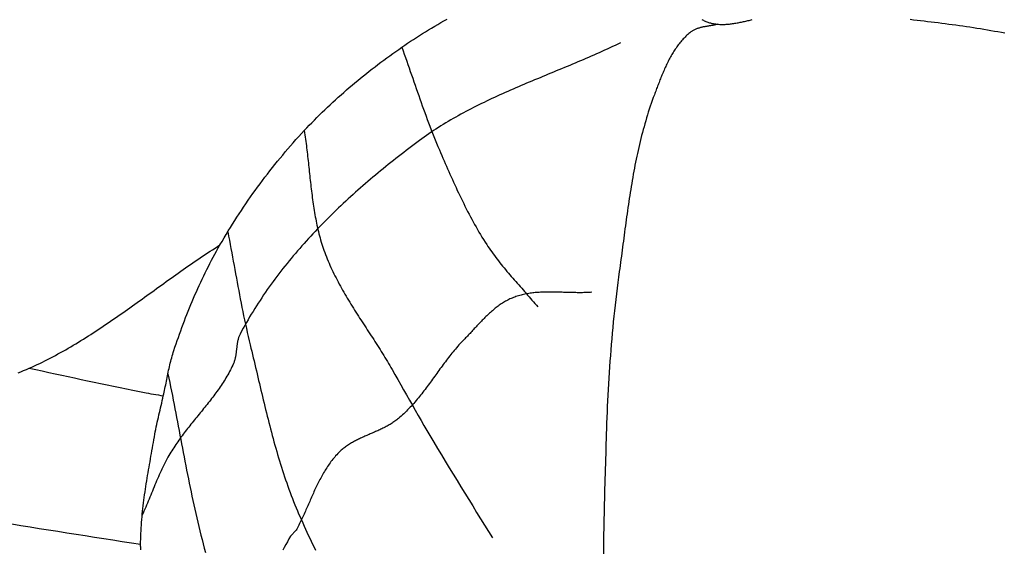
# Model space of a CAD drawing. Units: millimetres. Extents: x 0 to 698, y -96 to 312.
# Drawn here: x 100 to 128, y -3 to 12 of the extents above; entities that cross this region are included whole.
import ezdxf

# ---------------------------------------------------------------- set-up
doc = ezdxf.new("R2010")
doc.units = ezdxf.units.MM
doc.layers.add('Vector Layer 2', color=7, linetype='Continuous', lineweight=30)

msp = doc.modelspace()

# ---------------------------------------------------------------- linework, layer by layer
at = {"layer": 'Vector Layer 2', "color": 18, "lineweight": 30, "true_color": 0x000000, "extrusion": (0, 0, -1)}
for points in [[(-104.509, 1.41), (-104.521, 1.461), (-104.532, 1.512), (-104.544, 1.563), (-104.554, 1.615), (-104.565, 1.666), (-104.576, 1.717), (-104.586, 1.769), (-104.597, 1.82), (-104.607, 1.872), (-104.617, 1.923), (-104.628, 1.975), (-104.638, 2.026), (-104.649, 2.078), (-104.66, 2.129), (-104.671, 2.18), (-104.683, 2.231), (-104.695, 2.282), (-104.707, 2.333), (-104.72, 2.384), (-104.733, 2.435), (-104.746, 2.486), (-104.761, 2.536), (-104.775, 2.586), (-104.791, 2.636), (-104.807, 2.686), (-104.807, 2.686), (-104.838, 2.78), (-104.87, 2.873), (-104.902, 2.967), (-104.935, 3.06), (-104.968, 3.153), (-105.002, 3.246), (-105.036, 3.339), (-105.07, 3.432), (-105.105, 3.524), (-105.14, 3.617), (-105.176, 3.709), (-105.213, 3.801), (-105.25, 3.893), (-105.287, 3.984), (-105.325, 4.076), (-105.364, 4.167), (-105.403, 4.257), (-105.443, 4.348), (-105.483, 4.438), (-105.524, 4.529), (-105.565, 4.618), (-105.607, 4.708), (-105.65, 4.797), (-105.693, 4.886), (-105.737, 4.975), (-105.781, 5.063), (-105.826, 5.151), (-105.872, 5.238), (-105.918, 5.325), (-105.965, 5.412), (-106.013, 5.499), (-106.061, 5.585), (-106.11, 5.671), (-106.11, 5.671), (-106.168, 5.77), (-106.226, 5.868), (-106.285, 5.967), (-106.344, 6.065), (-106.404, 6.162), (-106.465, 6.26), (-106.527, 6.357), (-106.589, 6.453), (-106.651, 6.55), (-106.714, 6.646), (-106.778, 6.741), (-106.843, 6.836), (-106.908, 6.931), (-106.973, 7.025), (-107.04, 7.119), (-107.107, 7.212), (-107.174, 7.305), (-107.242, 7.398), (-107.311, 7.49), (-107.38, 7.582), (-107.45, 7.673), (-107.52, 7.764), (-107.591, 7.854), (-107.663, 7.944), (-107.735, 8.033), (-107.808, 8.122), (-107.881, 8.211), (-107.955, 8.298), (-108.03, 8.386), (-108.105, 8.473), (-108.18, 8.559), (-108.256, 8.645), (-108.333, 8.73), (-108.41, 8.815), (-108.488, 8.899), (-108.488, 8.899), (-108.559, 8.974), (-108.63, 9.049), (-108.702, 9.124), (-108.775, 9.198), (-108.848, 9.272), (-108.921, 9.345), (-108.995, 9.417), (-109.07, 9.489), (-109.145, 9.561), (-109.221, 9.632), (-109.297, 9.703), (-109.373, 9.773), (-109.45, 9.843), (-109.528, 9.912), (-109.606, 9.98), (-109.684, 10.049), (-109.763, 10.116), (-109.842, 10.184), (-109.922, 10.25), (-110.002, 10.316), (-110.082, 10.382), (-110.163, 10.448), (-110.244, 10.512), (-110.326, 10.577), (-110.408, 10.641), (-110.49, 10.704), (-110.573, 10.767), (-110.656, 10.829), (-110.739, 10.891), (-110.823, 10.953), (-110.907, 11.014), (-110.991, 11.074), (-111.075, 11.135), (-111.16, 11.194), (-111.245, 11.253), (-111.245, 11.253), (-111.328, 11.31), (-111.411, 11.366), (-111.494, 11.422), (-111.578, 11.477), (-111.662, 11.532), (-111.746, 11.586), (-111.831, 11.64), (-111.916, 11.693), (-112.002, 11.745), (-112.088, 11.797), (-112.174, 11.848), (-112.261, 11.899), (-112.348, 11.949), (-112.435, 11.999), (-112.523, 12.048)], [(-119.717, 12.04), (-119.74, 12.028), (-119.764, 12.016), (-119.788, 12.005), (-119.812, 11.994), (-119.836, 11.983), (-119.861, 11.974), (-119.886, 11.964), (-119.911, 11.956), (-119.936, 11.948), (-119.961, 11.94), (-119.987, 11.934), (-120.013, 11.928), (-120.013, 11.928), (-120.043, 11.922), (-120.073, 11.916), (-120.103, 11.912), (-120.134, 11.908), (-120.164, 11.905), (-120.194, 11.902), (-120.225, 11.9), (-120.255, 11.899), (-120.286, 11.899), (-120.316, 11.899), (-120.347, 11.899), (-120.377, 11.9), (-120.408, 11.902), (-120.438, 11.904), (-120.469, 11.906), (-120.499, 11.909), (-120.53, 11.913), (-120.561, 11.917), (-120.591, 11.921), (-120.622, 11.925), (-120.653, 11.93), (-120.683, 11.936), (-120.714, 11.941), (-120.745, 11.947), (-120.776, 11.953), (-120.806, 11.959), (-120.837, 11.965), (-120.868, 11.972), (-120.899, 11.979), (-120.929, 11.985), (-120.96, 11.992), (-120.991, 11.999), (-121.022, 12.006), (-121.053, 12.013), (-121.084, 12.021), (-121.114, 12.028), (-121.145, 12.035)], [(-125.601, 12.043), (-125.7, 12.032), (-125.8, 12.021), (-125.899, 12.01), (-125.999, 11.998), (-126.098, 11.986), (-126.198, 11.974), (-126.297, 11.962), (-126.397, 11.95), (-126.496, 11.937), (-126.596, 11.924), (-126.695, 11.911), (-126.795, 11.898), (-126.894, 11.884), (-126.994, 11.871), (-127.093, 11.856), (-127.192, 11.842), (-127.292, 11.827), (-127.391, 11.812), (-127.49, 11.796), (-127.589, 11.78), (-127.688, 11.764), (-127.787, 11.748), (-127.886, 11.731), (-127.984, 11.713), (-128.083, 11.695), (-128.182, 11.677), (-128.28, 11.658)], [(-103.878, -2.938), (-103.875, -2.914), (-103.873, -2.889), (-103.87, -2.865), (-103.869, -2.841), (-103.868, -2.817), (-103.868, -2.793), (-103.868, -2.793), (-103.868, -2.714), (-103.87, -2.636), (-103.872, -2.557), (-103.876, -2.479), (-103.879, -2.4), (-103.884, -2.322), (-103.889, -2.244), (-103.895, -2.165), (-103.901, -2.087), (-103.908, -2.009), (-103.915, -1.931), (-103.923, -1.853), (-103.932, -1.774), (-103.941, -1.696), (-103.95, -1.618), (-103.96, -1.54), (-103.971, -1.462), (-103.982, -1.384), (-103.993, -1.306), (-104.004, -1.229), (-104.016, -1.151), (-104.028, -1.073), (-104.04, -0.995), (-104.053, -0.917), (-104.066, -0.839), (-104.079, -0.762), (-104.092, -0.684), (-104.106, -0.606), (-104.119, -0.529), (-104.133, -0.451), (-104.147, -0.373), (-104.161, -0.296), (-104.174, -0.218), (-104.188, -0.141), (-104.202, -0.063), (-104.216, 0.014), (-104.23, 0.092), (-104.244, 0.169), (-104.257, 0.247), (-104.271, 0.324), (-104.271, 0.324), (-104.283, 0.392), (-104.296, 0.461), (-104.31, 0.529), (-104.324, 0.597), (-104.338, 0.665), (-104.353, 0.732), (-104.369, 0.8), (-104.384, 0.868), (-104.4, 0.936), (-104.416, 1.003), (-104.432, 1.071), (-104.447, 1.139), (-104.463, 1.206), (-104.479, 1.274), (-104.494, 1.342), (-104.509, 1.41)], [(-103.868, -2.793), (-103.607, -2.751), (-103.347, -2.711), (-103.087, -2.67), (-102.827, -2.629), (-102.567, -2.589), (-102.306, -2.548), (-102.046, -2.508), (-101.786, -2.467), (-101.526, -2.427), (-101.266, -2.386), (-101.005, -2.344), (-100.745, -2.303), (-100.485, -2.26), (-100.226, -2.218)]]:
    msp.add_lwpolyline(points, dxfattribs=at)
at = {"layer": 'Vector Layer 2', "color": 18, "lineweight": 30, "true_color": 0x000000}
for points in [[(120.169, 11.904), (120.149, 11.899), (120.129, 11.894), (120.11, 11.889), (120.09, 11.884), (120.069, 11.88), (120.049, 11.876), (120.029, 11.872), (120.008, 11.869), (119.988, 11.865), (119.967, 11.861), (119.947, 11.858), (119.926, 11.855), (119.906, 11.851), (119.885, 11.848), (119.864, 11.845), (119.844, 11.841), (119.823, 11.838), (119.803, 11.834), (119.782, 11.831), (119.762, 11.827), (119.742, 11.823), (119.722, 11.818), (119.702, 11.814), (119.682, 11.809), (119.662, 11.804), (119.643, 11.798), (119.623, 11.793), (119.604, 11.787), (119.585, 11.78), (119.566, 11.773), (119.548, 11.766), (119.53, 11.758), (119.512, 11.749), (119.494, 11.74), (119.476, 11.731), (119.459, 11.72), (119.443, 11.71), (119.426, 11.698), (119.41, 11.686), (119.41, 11.686), (119.381, 11.663), (119.353, 11.64), (119.326, 11.616), (119.299, 11.592), (119.272, 11.567), (119.246, 11.541), (119.221, 11.515), (119.196, 11.489), (119.171, 11.462), (119.147, 11.435), (119.123, 11.407), (119.1, 11.379), (119.078, 11.35), (119.055, 11.321), (119.033, 11.292), (119.012, 11.262), (118.991, 11.232), (118.97, 11.202), (118.95, 11.171), (118.93, 11.14), (118.91, 11.109), (118.891, 11.077), (118.872, 11.045), (118.854, 11.013), (118.836, 10.98), (118.818, 10.947), (118.8, 10.914), (118.783, 10.881), (118.766, 10.848), (118.749, 10.814), (118.733, 10.78), (118.716, 10.746), (118.7, 10.712), (118.685, 10.678), (118.669, 10.643), (118.654, 10.609), (118.639, 10.574), (118.624, 10.54), (118.609, 10.505), (118.595, 10.47), (118.58, 10.435), (118.566, 10.4), (118.552, 10.365), (118.538, 10.33), (118.525, 10.295), (118.511, 10.259), (118.497, 10.224), (118.484, 10.189), (118.471, 10.154), (118.457, 10.119), (118.444, 10.085), (118.431, 10.05), (118.418, 10.015), (118.405, 9.981), (118.392, 9.946), (118.379, 9.912), (118.379, 9.912), (118.349, 9.831), (118.32, 9.75), (118.291, 9.669), (118.263, 9.587), (118.236, 9.505), (118.209, 9.424), (118.184, 9.341), (118.158, 9.259), (118.134, 9.177), (118.11, 9.094), (118.087, 9.011), (118.064, 8.928), (118.042, 8.845), (118.02, 8.762), (117.999, 8.678), (117.979, 8.594), (117.959, 8.51), (117.939, 8.426), (117.92, 8.342), (117.902, 8.258), (117.884, 8.174), (117.866, 8.089), (117.849, 8.004), (117.832, 7.92), (117.816, 7.835), (117.8, 7.75), (117.784, 7.665), (117.769, 7.579), (117.754, 7.494), (117.74, 7.409), (117.725, 7.323), (117.711, 7.238), (117.698, 7.152), (117.684, 7.067), (117.671, 6.981), (117.658, 6.895), (117.645, 6.81), (117.633, 6.724), (117.62, 6.638), (117.608, 6.552), (117.596, 6.466), (117.584, 6.38), (117.572, 6.294), (117.561, 6.208), (117.549, 6.122), (117.538, 6.036), (117.526, 5.95), (117.515, 5.864), (117.503, 5.779), (117.492, 5.693), (117.481, 5.607), (117.469, 5.521), (117.458, 5.435), (117.447, 5.349), (117.435, 5.264), (117.424, 5.178), (117.412, 5.092), (117.4, 5.007), (117.388, 4.922), (117.388, 4.922), (117.367, 4.764), (117.346, 4.606), (117.326, 4.448), (117.306, 4.289), (117.287, 4.131), (117.269, 3.973), (117.252, 3.814), (117.235, 3.656), (117.219, 3.497), (117.204, 3.339), (117.189, 3.18), (117.175, 3.021), (117.161, 2.862), (117.148, 2.703), (117.136, 2.544), (117.124, 2.385), (117.113, 2.226), (117.103, 2.067), (117.093, 1.908), (117.083, 1.749), (117.074, 1.59), (117.066, 1.43), (117.058, 1.271), (117.051, 1.112), (117.044, 0.953), (117.038, 0.793), (117.032, 0.634), (117.027, 0.475), (117.027, 0.475), (117.022, 0.334), (117.018, 0.193), (117.013, 0.052), (117.008, -0.088), (117.004, -0.229), (117, -0.37), (116.995, -0.511), (116.991, -0.652), (116.986, -0.793), (116.982, -0.934), (116.978, -1.075), (116.974, -1.216), (116.971, -1.357), (116.967, -1.498), (116.963, -1.64), (116.96, -1.781), (116.957, -1.922), (116.954, -2.063), (116.952, -2.204), (116.949, -2.345), (116.947, -2.486), (116.945, -2.627), (116.944, -2.769), (116.942, -2.91), (116.941, -3.051)], [(117.419, 11.377), (117.345, 11.341), (117.271, 11.306), (117.197, 11.271), (117.122, 11.236), (117.048, 11.202), (116.973, 11.168), (116.898, 11.134), (116.823, 11.1), (116.748, 11.067), (116.673, 11.033), (116.597, 11), (116.522, 10.968), (116.446, 10.935), (116.37, 10.903), (116.294, 10.87), (116.218, 10.838), (116.142, 10.806), (116.066, 10.774), (115.99, 10.742), (115.914, 10.71), (115.838, 10.679), (115.761, 10.647), (115.685, 10.616), (115.609, 10.584), (115.532, 10.553), (115.456, 10.521), (115.379, 10.49), (115.303, 10.458), (115.227, 10.426), (115.15, 10.395), (115.074, 10.363), (114.998, 10.332), (114.922, 10.3), (114.846, 10.268), (114.77, 10.236), (114.694, 10.204), (114.618, 10.171), (114.542, 10.139), (114.466, 10.106), (114.391, 10.074), (114.315, 10.041), (114.24, 10.008), (114.164, 9.974), (114.089, 9.941), (114.014, 9.907), (113.94, 9.873), (113.865, 9.838), (113.79, 9.804), (113.716, 9.769), (113.642, 9.734), (113.568, 9.698), (113.494, 9.662), (113.421, 9.626), (113.348, 9.589), (113.275, 9.552), (113.202, 9.515), (113.129, 9.477), (113.057, 9.439), (112.985, 9.4), (112.913, 9.361), (112.841, 9.322), (112.77, 9.282), (112.699, 9.242), (112.629, 9.201), (112.558, 9.159), (112.488, 9.117), (112.418, 9.075), (112.349, 9.032), (112.28, 8.988), (112.211, 8.944), (112.143, 8.899), (112.075, 8.854), (112.007, 8.808), (111.94, 8.762), (111.873, 8.715), (111.807, 8.667), (111.741, 8.618), (111.741, 8.618), (111.667, 8.563), (111.593, 8.508), (111.519, 8.453), (111.446, 8.397), (111.372, 8.341), (111.299, 8.284), (111.226, 8.228), (111.153, 8.171), (111.08, 8.114), (111.007, 8.056), (110.934, 7.998), (110.862, 7.94), (110.79, 7.882), (110.717, 7.823), (110.645, 7.764), (110.574, 7.705), (110.502, 7.645), (110.431, 7.585), (110.36, 7.525), (110.289, 7.465), (110.218, 7.404), (110.147, 7.343), (110.077, 7.281), (110.007, 7.22), (109.937, 7.158), (109.868, 7.095), (109.799, 7.033), (109.73, 6.97), (109.661, 6.906), (109.593, 6.843), (109.525, 6.779), (109.457, 6.715), (109.39, 6.65), (109.323, 6.585), (109.256, 6.52), (109.19, 6.454), (109.124, 6.389), (109.058, 6.322), (108.993, 6.256), (108.928, 6.189), (108.863, 6.122), (108.799, 6.054), (108.735, 5.987), (108.672, 5.918), (108.609, 5.85), (108.546, 5.781), (108.484, 5.712), (108.422, 5.643), (108.361, 5.573), (108.3, 5.503), (108.24, 5.432), (108.18, 5.361), (108.121, 5.29), (108.062, 5.219), (108.003, 5.147), (107.945, 5.075), (107.888, 5.002), (107.831, 4.929), (107.774, 4.856), (107.718, 4.782), (107.663, 4.708), (107.608, 4.634), (107.554, 4.559), (107.5, 4.484), (107.447, 4.409), (107.394, 4.333), (107.342, 4.257), (107.291, 4.181), (107.24, 4.104), (107.19, 4.027), (107.14, 3.949), (107.091, 3.871), (107.043, 3.793), (106.995, 3.715), (106.948, 3.636), (106.901, 3.556), (106.855, 3.477), (106.81, 3.397), (106.765, 3.316), (106.722, 3.235), (106.678, 3.154), (106.678, 3.154), (106.669, 3.135), (106.66, 3.116), (106.652, 3.097), (106.644, 3.077), (106.637, 3.057), (106.631, 3.037), (106.625, 3.017), (106.619, 2.996), (106.614, 2.976), (106.609, 2.955), (106.605, 2.934), (106.601, 2.913), (106.598, 2.892), (106.594, 2.871), (106.591, 2.849), (106.588, 2.828), (106.586, 2.807), (106.583, 2.785), (106.581, 2.764), (106.578, 2.742), (106.576, 2.721), (106.573, 2.699), (106.571, 2.677), (106.568, 2.656), (106.566, 2.634), (106.563, 2.613), (106.56, 2.591), (106.557, 2.57), (106.554, 2.549), (106.55, 2.528), (106.546, 2.507), (106.542, 2.486), (106.537, 2.465), (106.532, 2.444), (106.526, 2.424), (106.52, 2.403), (106.514, 2.383), (106.507, 2.363), (106.499, 2.343), (106.491, 2.324), (106.491, 2.324), (106.47, 2.277), (106.448, 2.231), (106.426, 2.185), (106.403, 2.14), (106.379, 2.095), (106.355, 2.05), (106.33, 2.005), (106.305, 1.961), (106.279, 1.917), (106.252, 1.874), (106.226, 1.831), (106.198, 1.788), (106.17, 1.745), (106.142, 1.702), (106.114, 1.66), (106.085, 1.618), (106.055, 1.576), (106.025, 1.535), (105.995, 1.493), (105.965, 1.452), (105.934, 1.411), (105.903, 1.37), (105.872, 1.329), (105.841, 1.289), (105.809, 1.248), (105.777, 1.208), (105.745, 1.168), (105.713, 1.127), (105.68, 1.087), (105.648, 1.047), (105.615, 1.007), (105.583, 0.967), (105.55, 0.927), (105.518, 0.887), (105.485, 0.847), (105.452, 0.807), (105.419, 0.767), (105.387, 0.727), (105.354, 0.687), (105.322, 0.647), (105.289, 0.607), (105.257, 0.566), (105.225, 0.526), (105.193, 0.485), (105.161, 0.445), (105.13, 0.404), (105.099, 0.363), (105.067, 0.322), (105.037, 0.281), (105.006, 0.24), (104.976, 0.198), (104.946, 0.156), (104.917, 0.114), (104.887, 0.072), (104.859, 0.03), (104.83, -0.013), (104.802, -0.056), (104.775, -0.099), (104.748, -0.142), (104.721, -0.186), (104.695, -0.23), (104.669, -0.274), (104.669, -0.274), (104.639, -0.328), (104.61, -0.382), (104.581, -0.437), (104.553, -0.492), (104.525, -0.547), (104.498, -0.602), (104.471, -0.658), (104.445, -0.713), (104.419, -0.769), (104.394, -0.826), (104.369, -0.882), (104.344, -0.939), (104.32, -0.995), (104.295, -1.052), (104.271, -1.109), (104.247, -1.166), (104.224, -1.223), (104.2, -1.28), (104.177, -1.337), (104.153, -1.395), (104.13, -1.452), (104.106, -1.509), (104.082, -1.566), (104.059, -1.623), (104.035, -1.68), (104.011, -1.737), (103.987, -1.794), (103.962, -1.851), (103.937, -1.907), (103.912, -1.964)], [(111.245, 11.253), (111.281, 11.157), (111.315, 11.06), (111.35, 10.963), (111.384, 10.866), (111.418, 10.769), (111.452, 10.671), (111.486, 10.574), (111.52, 10.477), (111.554, 10.379), (111.587, 10.282), (111.621, 10.185), (111.654, 10.087), (111.688, 9.99), (111.722, 9.893), (111.756, 9.795), (111.79, 9.698), (111.824, 9.601), (111.859, 9.504), (111.894, 9.407), (111.929, 9.311), (111.965, 9.214), (112.001, 9.118), (112.037, 9.021), (112.074, 8.925), (112.111, 8.829), (112.149, 8.734), (112.188, 8.638), (112.227, 8.543), (112.266, 8.448), (112.307, 8.354), (112.307, 8.354), (112.34, 8.277), (112.373, 8.201), (112.406, 8.125), (112.439, 8.049), (112.472, 7.972), (112.505, 7.896), (112.539, 7.82), (112.572, 7.744), (112.606, 7.668), (112.64, 7.592), (112.674, 7.516), (112.708, 7.44), (112.743, 7.364), (112.778, 7.289), (112.813, 7.213), (112.848, 7.138), (112.884, 7.063), (112.92, 6.988), (112.956, 6.913), (112.993, 6.839), (113.03, 6.764), (113.067, 6.69), (113.105, 6.616), (113.144, 6.542), (113.182, 6.469), (113.221, 6.396), (113.261, 6.323), (113.301, 6.25), (113.342, 6.178), (113.383, 6.106), (113.425, 6.034), (113.467, 5.963), (113.51, 5.892), (113.554, 5.821), (113.598, 5.751), (113.643, 5.681), (113.643, 5.681), (113.678, 5.628), (113.713, 5.576), (113.749, 5.524), (113.785, 5.472), (113.822, 5.421), (113.86, 5.37), (113.898, 5.32), (113.936, 5.269), (113.975, 5.22), (114.014, 5.17), (114.054, 5.121), (114.094, 5.071), (114.134, 5.023), (114.174, 4.974), (114.215, 4.925), (114.256, 4.877), (114.297, 4.829), (114.339, 4.781), (114.38, 4.733), (114.422, 4.685), (114.464, 4.638), (114.506, 4.59), (114.548, 4.542), (114.59, 4.495), (114.632, 4.447), (114.674, 4.399), (114.715, 4.352), (114.757, 4.304), (114.799, 4.256), (114.841, 4.208), (114.882, 4.16), (114.923, 4.112), (114.964, 4.064), (115.005, 4.015), (115.046, 3.967), (115.086, 3.918)], [(108.488, 8.899), (108.498, 8.838), (108.507, 8.778), (108.516, 8.717), (108.525, 8.657), (108.533, 8.596), (108.542, 8.535), (108.55, 8.474), (108.557, 8.414), (108.565, 8.353), (108.572, 8.292), (108.579, 8.231), (108.586, 8.169), (108.593, 8.108), (108.6, 8.047), (108.607, 7.986), (108.613, 7.925), (108.62, 7.864), (108.626, 7.802), (108.633, 7.741), (108.639, 7.68), (108.646, 7.619), (108.652, 7.558), (108.659, 7.496), (108.666, 7.435), (108.672, 7.374), (108.679, 7.313), (108.687, 7.252), (108.694, 7.191), (108.701, 7.13), (108.709, 7.069), (108.717, 7.008), (108.725, 6.947), (108.733, 6.887), (108.742, 6.826), (108.751, 6.765), (108.76, 6.705), (108.77, 6.645), (108.78, 6.584), (108.791, 6.524), (108.801, 6.464), (108.813, 6.404), (108.824, 6.344), (108.837, 6.284), (108.849, 6.225), (108.862, 6.165), (108.876, 6.106), (108.89, 6.047), (108.905, 5.988), (108.921, 5.929), (108.937, 5.87), (108.953, 5.811), (108.971, 5.753), (108.989, 5.695), (109.007, 5.637), (109.027, 5.579), (109.047, 5.521), (109.047, 5.521), (109.069, 5.459), (109.092, 5.398), (109.116, 5.337), (109.14, 5.276), (109.165, 5.215), (109.191, 5.155), (109.217, 5.095), (109.244, 5.035), (109.272, 4.976), (109.3, 4.917), (109.328, 4.858), (109.357, 4.799), (109.387, 4.741), (109.417, 4.683), (109.448, 4.625), (109.478, 4.567), (109.51, 4.509), (109.542, 4.452), (109.574, 4.394), (109.606, 4.337), (109.639, 4.28), (109.673, 4.224), (109.706, 4.167), (109.74, 4.11), (109.774, 4.054), (109.808, 3.998), (109.843, 3.942), (109.878, 3.886), (109.913, 3.83), (109.948, 3.774), (109.984, 3.718), (110.019, 3.662), (110.055, 3.607), (110.091, 3.551), (110.127, 3.496), (110.163, 3.44), (110.199, 3.385), (110.235, 3.329), (110.271, 3.274), (110.307, 3.218), (110.343, 3.163), (110.379, 3.107), (110.415, 3.052), (110.451, 2.996), (110.487, 2.941), (110.523, 2.885), (110.559, 2.83), (110.594, 2.774), (110.63, 2.718), (110.665, 2.662), (110.7, 2.606), (110.735, 2.55), (110.769, 2.494), (110.804, 2.438), (110.838, 2.381), (110.871, 2.325), (110.905, 2.268), (110.938, 2.211), (110.971, 2.154), (110.971, 2.154), (111.053, 2.01), (111.135, 1.866), (111.216, 1.722), (111.298, 1.578), (111.379, 1.433), (111.461, 1.289), (111.543, 1.145), (111.624, 1.001), (111.707, 0.857), (111.789, 0.713), (111.872, 0.57), (111.956, 0.427), (112.04, 0.284), (112.04, 0.284), (112.147, 0.102), (112.256, -0.079), (112.365, -0.261), (112.474, -0.441), (112.584, -0.622), (112.695, -0.802), (112.805, -0.982), (112.916, -1.162), (113.027, -1.342), (113.138, -1.522), (113.249, -1.702), (113.36, -1.882), (113.471, -2.062), (113.582, -2.242), (113.693, -2.422), (113.803, -2.602)], [(106.329, 6.039), (106.352, 5.921), (106.375, 5.803), (106.398, 5.684), (106.42, 5.566), (106.442, 5.448), (106.464, 5.329), (106.486, 5.211), (106.508, 5.092), (106.53, 4.973), (106.551, 4.855), (106.573, 4.736), (106.595, 4.618), (106.617, 4.499), (106.639, 4.381), (106.662, 4.263), (106.684, 4.144), (106.707, 4.026), (106.731, 3.908), (106.754, 3.79), (106.778, 3.672), (106.803, 3.554), (106.828, 3.436), (106.854, 3.318), (106.88, 3.201), (106.907, 3.083), (106.934, 2.966), (106.963, 2.849), (106.963, 2.849), (106.985, 2.758), (107.007, 2.667), (107.029, 2.576), (107.051, 2.484), (107.072, 2.393), (107.094, 2.302), (107.116, 2.21), (107.137, 2.119), (107.159, 2.027), (107.18, 1.936), (107.202, 1.844), (107.224, 1.753), (107.245, 1.661), (107.267, 1.57), (107.289, 1.478), (107.311, 1.387), (107.333, 1.295), (107.355, 1.204), (107.377, 1.112), (107.399, 1.021), (107.422, 0.929), (107.445, 0.838), (107.468, 0.747), (107.491, 0.656), (107.514, 0.565), (107.538, 0.474), (107.562, 0.383), (107.586, 0.292), (107.611, 0.201), (107.635, 0.111), (107.661, 0.02), (107.686, -0.07), (107.712, -0.16), (107.738, -0.25), (107.765, -0.34), (107.792, -0.43), (107.82, -0.519), (107.848, -0.609), (107.876, -0.698), (107.905, -0.787), (107.934, -0.876), (107.964, -0.965), (107.995, -1.053), (108.026, -1.142), (108.057, -1.23), (108.09, -1.317), (108.122, -1.405), (108.156, -1.492), (108.19, -1.58), (108.224, -1.667), (108.26, -1.753), (108.296, -1.84), (108.332, -1.926), (108.37, -2.012), (108.408, -2.097), (108.408, -2.097), (108.447, -2.182), (108.486, -2.268), (108.525, -2.353), (108.565, -2.438), (108.605, -2.523), (108.645, -2.608), (108.686, -2.693), (108.727, -2.777), (108.769, -2.862), (108.811, -2.946)], [(100.411, 2.058), (100.488, 2.089), (100.564, 2.121), (100.641, 2.154), (100.717, 2.187), (100.792, 2.221), (100.868, 2.255), (100.943, 2.29), (101.018, 2.326), (101.092, 2.362), (101.166, 2.399), (101.24, 2.436), (101.314, 2.474), (101.388, 2.513), (101.461, 2.552), (101.534, 2.591), (101.606, 2.631), (101.679, 2.671), (101.751, 2.712), (101.823, 2.754), (101.895, 2.796), (101.966, 2.838), (102.037, 2.881), (102.109, 2.924), (102.18, 2.967), (102.25, 3.011), (102.321, 3.055), (102.391, 3.1), (102.461, 3.144), (102.532, 3.19), (102.601, 3.235), (102.671, 3.281), (102.741, 3.327), (102.81, 3.374), (102.88, 3.42), (102.949, 3.467), (103.018, 3.514), (103.087, 3.562), (103.156, 3.609), (103.225, 3.657), (103.293, 3.705), (103.362, 3.753), (103.431, 3.801), (103.499, 3.85), (103.567, 3.898), (103.636, 3.947), (103.704, 3.996), (103.772, 4.045), (103.84, 4.093), (103.909, 4.142), (103.977, 4.192), (104.045, 4.241), (104.113, 4.29), (104.181, 4.339), (104.249, 4.388), (104.317, 4.437), (104.385, 4.486), (104.454, 4.536), (104.522, 4.585), (104.59, 4.634), (104.658, 4.683), (104.726, 4.731), (104.795, 4.78), (104.863, 4.829), (104.931, 4.877), (105, 4.926), (105.068, 4.974), (105.137, 5.022), (105.206, 5.07), (105.275, 5.118), (105.344, 5.165), (105.413, 5.212), (105.482, 5.259), (105.551, 5.306), (105.62, 5.353), (105.69, 5.399), (105.76, 5.445), (105.829, 5.491), (105.899, 5.536), (105.97, 5.581), (106.04, 5.626), (106.11, 5.671)], [(116.615, 4.333), (116.578, 4.33), (116.54, 4.328), (116.503, 4.326), (116.465, 4.325), (116.427, 4.324), (116.389, 4.323), (116.351, 4.322), (116.313, 4.322), (116.275, 4.322), (116.237, 4.322), (116.198, 4.322), (116.16, 4.323), (116.122, 4.324), (116.084, 4.324), (116.045, 4.325), (116.007, 4.326), (115.969, 4.327), (115.93, 4.329), (115.892, 4.33), (115.853, 4.331), (115.815, 4.332), (115.776, 4.333), (115.738, 4.335), (115.7, 4.336), (115.661, 4.337), (115.623, 4.338), (115.585, 4.338), (115.546, 4.339), (115.508, 4.339), (115.47, 4.34), (115.432, 4.34), (115.394, 4.34), (115.356, 4.34), (115.318, 4.339), (115.28, 4.338), (115.242, 4.337), (115.204, 4.336), (115.166, 4.334), (115.129, 4.332), (115.091, 4.329), (115.054, 4.326), (115.016, 4.323), (114.979, 4.319), (114.942, 4.315), (114.905, 4.311), (114.868, 4.305), (114.831, 4.3), (114.794, 4.294), (114.758, 4.287), (114.721, 4.28), (114.685, 4.272), (114.649, 4.264), (114.613, 4.254), (114.577, 4.245), (114.542, 4.234), (114.506, 4.223), (114.471, 4.212), (114.435, 4.199), (114.4, 4.186), (114.366, 4.172), (114.366, 4.172), (114.333, 4.158), (114.301, 4.144), (114.269, 4.129), (114.238, 4.113), (114.207, 4.096), (114.176, 4.08), (114.146, 4.062), (114.116, 4.044), (114.086, 4.025), (114.056, 4.006), (114.027, 3.987), (113.998, 3.967), (113.97, 3.946), (113.941, 3.925), (113.913, 3.904), (113.886, 3.882), (113.858, 3.86), (113.831, 3.837), (113.804, 3.814), (113.777, 3.791), (113.75, 3.767), (113.723, 3.743), (113.697, 3.719), (113.671, 3.695), (113.645, 3.67), (113.619, 3.645), (113.594, 3.62), (113.568, 3.594), (113.543, 3.569), (113.517, 3.543), (113.492, 3.517), (113.467, 3.491), (113.442, 3.465), (113.417, 3.439), (113.393, 3.412), (113.368, 3.386), (113.343, 3.359), (113.319, 3.333), (113.294, 3.306), (113.27, 3.28), (113.245, 3.253), (113.221, 3.227), (113.196, 3.201), (113.172, 3.174), (113.147, 3.148), (113.123, 3.122), (113.098, 3.096), (113.074, 3.07), (113.049, 3.044), (113.024, 3.019), (113, 2.993), (113, 2.993), (112.964, 2.957), (112.929, 2.92), (112.895, 2.883), (112.861, 2.845), (112.827, 2.808), (112.794, 2.769), (112.761, 2.731), (112.728, 2.692), (112.696, 2.653), (112.663, 2.613), (112.632, 2.574), (112.6, 2.534), (112.569, 2.494), (112.538, 2.453), (112.507, 2.413), (112.476, 2.372), (112.445, 2.331), (112.415, 2.29), (112.384, 2.249), (112.354, 2.208), (112.324, 2.167), (112.294, 2.125), (112.264, 2.084), (112.234, 2.043), (112.204, 2.001), (112.174, 1.96), (112.144, 1.918), (112.114, 1.877), (112.084, 1.836), (112.054, 1.794), (112.024, 1.753), (111.993, 1.712), (111.963, 1.671), (111.933, 1.631), (111.902, 1.59), (111.871, 1.549), (111.84, 1.509), (111.809, 1.469), (111.777, 1.429), (111.745, 1.39), (111.713, 1.35), (111.681, 1.311), (111.648, 1.273), (111.616, 1.234), (111.582, 1.196), (111.549, 1.158), (111.515, 1.121), (111.481, 1.084), (111.446, 1.047), (111.411, 1.011), (111.375, 0.975), (111.339, 0.94), (111.303, 0.905), (111.266, 0.87), (111.228, 0.837), (111.19, 0.803), (111.151, 0.77), (111.151, 0.77), (111.126, 0.75), (111.101, 0.73), (111.075, 0.71), (111.049, 0.691), (111.023, 0.673), (110.996, 0.655), (110.969, 0.637), (110.941, 0.62), (110.914, 0.603), (110.886, 0.586), (110.857, 0.57), (110.829, 0.554), (110.8, 0.539), (110.771, 0.524), (110.742, 0.509), (110.713, 0.494), (110.684, 0.48), (110.654, 0.466), (110.624, 0.452), (110.594, 0.438), (110.564, 0.424), (110.534, 0.411), (110.504, 0.397), (110.474, 0.384), (110.444, 0.371), (110.413, 0.358), (110.383, 0.345), (110.353, 0.331), (110.322, 0.318), (110.292, 0.305), (110.262, 0.292), (110.231, 0.279), (110.201, 0.266), (110.171, 0.252), (110.141, 0.239), (110.111, 0.225), (110.081, 0.211), (110.052, 0.197), (110.022, 0.183), (109.993, 0.169), (109.964, 0.154), (109.935, 0.139), (109.906, 0.124), (109.878, 0.109), (109.849, 0.093), (109.821, 0.077), (109.794, 0.061), (109.766, 0.044), (109.739, 0.027), (109.712, 0.009), (109.686, -0.009), (109.659, -0.028), (109.634, -0.046), (109.608, -0.066), (109.583, -0.086), (109.558, -0.106), (109.534, -0.127), (109.51, -0.149), (109.487, -0.171), (109.464, -0.194), (109.464, -0.194), (109.435, -0.224), (109.406, -0.255), (109.377, -0.287), (109.35, -0.319), (109.323, -0.351), (109.296, -0.384), (109.27, -0.417), (109.245, -0.45), (109.22, -0.484), (109.195, -0.518), (109.171, -0.553), (109.148, -0.588), (109.125, -0.623), (109.102, -0.659), (109.08, -0.694), (109.058, -0.731), (109.036, -0.767), (109.015, -0.804), (108.994, -0.841), (108.974, -0.878), (108.954, -0.915), (108.934, -0.953), (108.914, -0.991), (108.895, -1.029), (108.876, -1.067), (108.857, -1.105), (108.838, -1.144), (108.82, -1.183), (108.802, -1.221), (108.783, -1.26), (108.765, -1.299), (108.748, -1.339), (108.73, -1.378), (108.712, -1.417), (108.695, -1.457), (108.677, -1.496), (108.66, -1.536), (108.643, -1.575), (108.625, -1.615), (108.608, -1.654), (108.591, -1.694), (108.573, -1.733), (108.556, -1.773), (108.539, -1.812), (108.521, -1.852), (108.503, -1.891), (108.486, -1.93), (108.468, -1.969), (108.45, -2.008), (108.432, -2.047), (108.413, -2.086), (108.395, -2.125), (108.376, -2.163), (108.357, -2.201), (108.338, -2.24), (108.319, -2.278), (108.299, -2.315), (108.279, -2.353), (108.259, -2.39), (108.259, -2.39), (108.098, -2.551), (108.098, -2.551), (108.056, -2.631), (108.013, -2.711), (107.97, -2.791), (107.927, -2.871), (107.884, -2.951)], [(100.723, 2.19), (100.906, 2.151), (101.089, 2.112), (101.272, 2.072), (101.455, 2.033), (101.638, 1.993), (101.821, 1.954), (102.004, 1.914), (102.187, 1.874), (102.37, 1.835), (102.553, 1.795), (102.736, 1.756), (102.919, 1.718), (103.102, 1.679), (103.286, 1.641), (103.469, 1.604), (103.652, 1.567), (103.836, 1.53), (104.02, 1.495), (104.02, 1.495), (104.09, 1.482), (104.159, 1.469), (104.229, 1.457), (104.299, 1.445), (104.369, 1.433), (104.439, 1.422), (104.509, 1.41)], [(104.639, 2.031), (104.665, 1.907), (104.691, 1.784), (104.716, 1.661), (104.741, 1.538), (104.765, 1.414), (104.79, 1.291), (104.814, 1.167), (104.838, 1.044), (104.861, 0.92), (104.885, 0.797), (104.909, 0.673), (104.932, 0.549), (104.955, 0.426), (104.979, 0.302), (105.002, 0.178), (105.025, 0.054), (105.049, -0.069), (105.072, -0.193), (105.096, -0.316), (105.12, -0.44), (105.144, -0.564), (105.168, -0.687), (105.192, -0.811), (105.217, -0.934), (105.241, -1.057), (105.267, -1.181), (105.292, -1.304), (105.318, -1.427), (105.344, -1.55), (105.371, -1.673), (105.398, -1.795), (105.426, -1.918), (105.454, -2.041), (105.482, -2.163), (105.511, -2.285), (105.541, -2.407), (105.571, -2.529), (105.602, -2.651), (105.634, -2.773), (105.666, -2.894), (105.7, -3.016)]]:
    msp.add_lwpolyline(points, dxfattribs=at)

doc.saveas('drawing.dxf')
